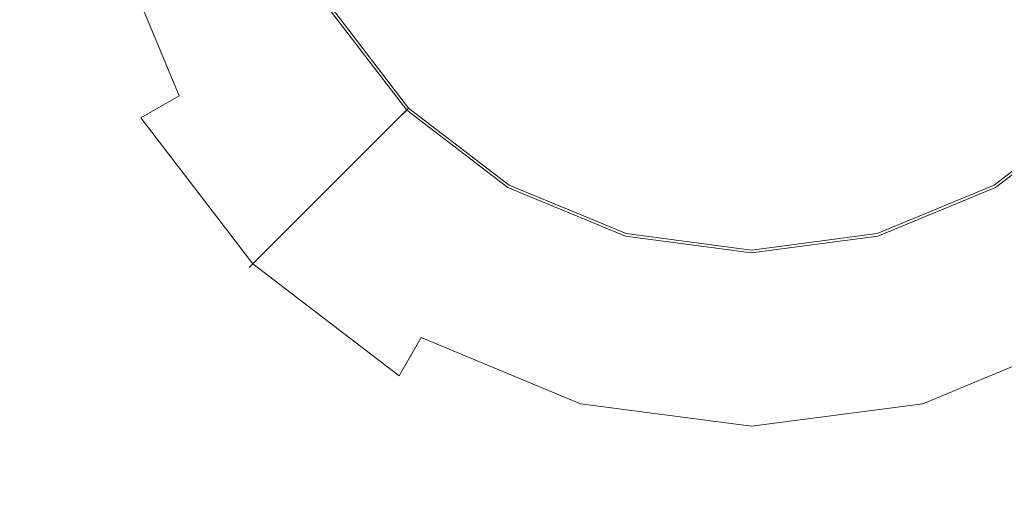
# Model space of a CAD drawing. Extents: x -108 to 113, y -185 to 0.
# Drawn here: x -86 to -71, y -76 to -69 of the extents above; entities that cross this region are included whole.
import ezdxf

# ---------------------------------------------------------------- set-up
doc = ezdxf.new("R2010")
doc.units = 0
doc.header["$LTSCALE"] = 500
doc.header["$MEASUREMENT"] = 0
doc.layers.add('NOVOTERM_CHROM', color=7, linetype='Continuous')

msp = doc.modelspace()

# ---------------------------------------------------------------- linework, layer by layer
at = {"layer": 'NOVOTERM_CHROM', "lineweight": 0}
for points, invisible_edges in [([(-54.694, -66.762, 18.74), (-96, -46.5, 18.75), (-58.347, -70.54, 18.366), (-54.694, -66.762, 18.74)], 15), ([(-96, -46.5, 18.75), (-95.313, -59.835, 18.861), (-58.347, -70.54, 18.366), (-96, -46.5, 18.75)], 15), ([(-54.689, -66.762, -18.608), (-58.345, -70.54, -17.548), (-96, -46.5, -18.75), (-54.689, -66.762, -18.608)], 15), ([(-58.345, -70.54, -17.548), (-93.976, -73.352, -16.726), (-96, -46.5, -18.75), (-58.345, -70.54, -17.548)], 15), ([(-70.583, -72.65, 41.77), (-70.583, -57.35, 41.77), (-83.834, -65, 41.77), (-70.583, -72.65, 41.77)], 15), ([(-80.783, -63.45, -30.737), (-76.55, -59.217, -30.737), (-79.233, -69.233, -30.737), (-80.783, -63.45, -30.737)], 15), ([(-79.233, -69.233, -30.737), (-76.55, -59.217, -30.737), (-69.217, -66.55, -30.737), (-79.233, -69.233, -30.737)], 15), ([(-94.572, -67.09, 18.611), (-58.347, -70.54, 18.366), (-95.313, -59.835, 18.861), (-94.572, -67.09, 18.611)], 15), ([(-72.006, -70.185, -17.215), (-72.006, -59.815, -17.215), (-80.987, -65, -17.215), (-72.006, -70.185, -17.215)], 15), ([(-69.013, -65, -17.215), (-72.006, -59.815, -17.215), (-72.006, -70.185, -17.215), (-69.013, -65, -17.215)], 15), ([(-80.783, -66.55, -30.737), (-80.783, -63.45, -30.737), (-79.233, -69.233, -30.737), (-80.783, -66.55, -30.737)], 15), ([(-83.533, -67.286, 41.77), (-82.65, -69.417, 41.77), (-83.834, -65, 41.77), (-83.533, -67.286, 41.77)], 15), ([(-82.65, -69.417, 41.77), (-79.417, -72.65, 41.77), (-83.834, -65, 41.77), (-82.65, -69.417, 41.77)], 15), ([(-79.417, -72.65, 41.77), (-70.583, -72.65, 41.77), (-83.834, -65, 41.77), (-79.417, -72.65, 41.77)], 15), ([(-80.185, -67.994, -17.215), (-77.994, -70.185, -17.215), (-80.987, -65, -17.215), (-80.185, -67.994, -17.215)], 15), ([(-77.994, -70.185, -17.215), (-72.006, -70.185, -17.215), (-80.987, -65, -17.215), (-77.994, -70.185, -17.215)], 15), ([(-69.815, -67.994, -17.215), (-69.013, -65, -17.215), (-72.006, -70.185, -17.215), (-69.815, -67.994, -17.215)], 15), ([(-80.185, -67.994, -30.737), (-80.783, -66.55, -30.737), (-79.233, -69.233, -30.737), (-80.185, -67.994, -30.737)], 15), ([(-73.45, -70.783, -30.737), (-79.233, -69.233, -30.737), (-69.217, -66.55, -30.737), (-73.45, -70.783, -30.737)], 15), ([(-70.767, -69.233, -30.737), (-73.45, -70.783, -30.737), (-69.217, -66.55, -30.737), (-70.767, -69.233, -30.737)], 15), ([(-82.009, -66.878, 22.206), (-81.284, -68.628, 22.206), (-81.697, -68.867, 23.298), (-82.47, -67.002, 23.298)], 15), ([(-81.697, -68.867, 23.298), (-84.207, -70.316, 39.599), (-85.269, -67.752, 39.599), (-82.47, -67.002, 23.298)], 15), ([(-93.976, -73.352, 18.25), (-60.692, -75.301, 17.967), (-94.572, -67.09, 18.611), (-93.976, -73.352, 18.25)], 15), ([(-60.692, -75.301, 17.967), (-58.347, -70.54, 18.366), (-94.572, -67.09, 18.611), (-60.692, -75.301, 17.967)], 15), ([(-84.555, -67.56, 41.479), (-83.566, -69.946, 41.479), (-82.65, -69.417, 41.77), (-83.533, -67.286, 41.77)], 15), ([(-85.19, -67.73, 40.684), (-84.136, -70.275, 40.684), (-83.566, -69.946, 41.479), (-84.555, -67.56, 41.479)], 11), ([(-79.456, -67.572, 21.113), (-78.638, -68.638, 21.113), (-79.461, -69.461, 21.406), (-80.464, -68.154, 21.406)], 15), ([(-78.638, -68.638, 21.113), (-79.456, -67.572, 21.113), (-77.572, -69.456, 21.113), (-78.638, -68.638, 21.113)], 15), ([(-77.572, -69.456, 21.113), (-79.456, -67.572, 21.113), (-75, -70.145, 21.113), (-77.572, -69.456, 21.113)], 15), ([(-75, -70.145, 21.113), (-79.456, -67.572, 21.113), (-70.544, -67.572, 21.113), (-75, -70.145, 21.113)], 15), ([(-72.427, -69.456, 21.113), (-75, -70.145, 21.113), (-70.544, -67.572, 21.113), (-72.427, -69.456, 21.113)], 15), ([(-71.362, -68.638, 21.113), (-72.427, -69.456, 21.113), (-70.544, -67.572, 21.113), (-71.362, -68.638, 21.113)], 15), ([(-71.362, -68.638, 21.113), (-70.544, -67.572, 21.113), (-69.536, -68.154, 21.406), (-70.539, -69.461, 21.406)], 15), ([(-85.269, -67.752, 39.599), (-84.207, -70.316, 39.599), (-84.136, -70.275, 40.684), (-85.19, -67.73, 40.684)], 15), ([(-80.84, -68.372, -17.416), (-79.768, -69.768, -17.416), (-79.233, -69.233, -17.215), (-80.185, -67.994, -17.215)], 15), ([(-79.768, -69.768, -30.536), (-80.84, -68.372, -30.536), (-80.185, -67.994, -30.737), (-79.233, -69.233, -30.737)], 15), ([(-79.233, -69.233, -17.215), (-77.994, -70.185, -17.215), (-80.185, -67.994, -17.215), (-79.233, -69.233, -17.215)], 15), ([(-70.767, -69.233, -17.215), (-69.815, -67.994, -17.215), (-72.006, -70.185, -17.215), (-70.767, -69.233, -17.215)], 15), ([(-80.464, -68.154, 21.406), (-79.461, -69.461, 21.406), (-80.131, -70.131, 22.206), (-81.284, -68.628, 22.206)], 11), ([(-81.32, -68.649, -17.965), (-80.16, -70.16, -17.965), (-79.768, -69.768, -17.416), (-80.84, -68.372, -17.416)], 15), ([(-80.16, -70.16, -29.987), (-81.32, -68.649, -29.987), (-80.84, -68.372, -30.536), (-79.768, -69.768, -30.536)], 15), ([(-81.284, -68.628, 22.206), (-80.131, -70.131, 22.206), (-80.468, -70.468, 23.298), (-81.697, -68.867, 23.298)], 15), ([(-78.638, -68.638, 21.113), (-77.572, -69.456, 21.113), (-78.154, -70.464, 21.406), (-79.461, -69.461, 21.406)], 15), ([(-72.427, -69.456, 21.113), (-71.362, -68.638, 21.113), (-70.539, -69.461, 21.406), (-71.846, -70.464, 21.406)], 15), ([(-81.495, -68.75, -18.715), (-80.303, -70.303, -18.715), (-80.16, -70.16, -17.965), (-81.32, -68.649, -17.965)], 11), ([(-80.303, -70.303, -29.237), (-81.495, -68.75, -29.237), (-81.32, -68.649, -29.987), (-80.16, -70.16, -29.987)], 11), ([(-80.303, -70.303, -29.237), (-80.303, -70.303, -18.715), (-81.495, -68.75, -18.715), (-81.495, -68.75, -29.237)], 15), ([(-80.468, -70.468, 23.298), (-82.518, -72.518, 39.599), (-84.207, -70.316, 39.599), (-81.697, -68.867, 23.298)], 15), ([(-79.768, -69.768, -17.416), (-78.372, -70.84, -17.416), (-77.994, -70.185, -17.215), (-79.233, -69.233, -17.215)], 15), ([(-78.372, -70.84, -30.536), (-79.768, -69.768, -30.536), (-79.233, -69.233, -30.737), (-77.994, -70.185, -30.737)], 15), ([(-77.994, -70.185, -30.737), (-79.233, -69.233, -30.737), (-76.55, -70.783, -30.737), (-77.994, -70.185, -30.737)], 15), ([(-76.55, -70.783, -30.737), (-79.233, -69.233, -30.737), (-73.45, -70.783, -30.737), (-76.55, -70.783, -30.737)], 15), ([(-72.006, -70.185, -30.737), (-73.45, -70.783, -30.737), (-70.767, -69.233, -30.737), (-72.006, -70.185, -30.737)], 15), ([(-71.628, -70.84, -17.416), (-70.232, -69.768, -17.416), (-70.767, -69.233, -17.215), (-72.006, -70.185, -17.215)], 15), ([(-70.232, -69.768, -30.536), (-71.628, -70.84, -30.536), (-72.006, -70.185, -30.737), (-70.767, -69.233, -30.737)], 15), ([(-83.566, -69.946, 41.479), (-81.994, -71.994, 41.479), (-81.246, -71.246, 41.77), (-82.65, -69.417, 41.77)], 15), ([(-81.246, -71.246, 41.77), (-79.417, -72.65, 41.77), (-82.65, -69.417, 41.77), (-81.246, -71.246, 41.77)], 15), ([(-79.461, -69.461, 21.406), (-78.154, -70.464, 21.406), (-78.628, -71.284, 22.206), (-80.131, -70.131, 22.206)], 11), ([(-77.572, -69.456, 21.113), (-76.332, -69.97, 21.113), (-76.633, -71.094, 21.406), (-78.154, -70.464, 21.406)], 15), ([(-76.332, -69.97, 21.113), (-77.572, -69.456, 21.113), (-75, -70.145, 21.113), (-76.332, -69.97, 21.113)], 15), ([(-73.668, -69.97, 21.113), (-75, -70.145, 21.113), (-72.427, -69.456, 21.113), (-73.668, -69.97, 21.113)], 15), ([(-73.668, -69.97, 21.113), (-72.427, -69.456, 21.113), (-71.846, -70.464, 21.406), (-73.367, -71.094, 21.406)], 15), ([(-71.846, -70.464, 21.406), (-70.539, -69.461, 21.406), (-69.869, -70.131, 22.206), (-71.372, -71.284, 22.206)], 11), ([(-80.16, -70.16, -17.965), (-78.649, -71.32, -17.965), (-78.372, -70.84, -17.416), (-79.768, -69.768, -17.416)], 15), ([(-78.649, -71.32, -29.987), (-80.16, -70.16, -29.987), (-79.768, -69.768, -30.536), (-78.372, -70.84, -30.536)], 15), ([(-71.351, -71.32, -17.965), (-69.84, -70.16, -17.965), (-70.232, -69.768, -17.416), (-71.628, -70.84, -17.416)], 15), ([(-69.84, -70.16, -29.987), (-71.351, -71.32, -29.987), (-71.628, -70.84, -30.536), (-70.232, -69.768, -30.536)], 15), ([(-84.136, -70.275, 40.684), (-82.46, -72.46, 40.684), (-81.994, -71.994, 41.479), (-83.566, -69.946, 41.479)], 7), ([(-76.332, -69.97, 21.113), (-75, -70.145, 21.113), (-75, -71.309, 21.406), (-76.633, -71.094, 21.406)], 15), ([(-75, -70.145, 21.113), (-73.668, -69.97, 21.113), (-73.367, -71.094, 21.406), (-75, -71.309, 21.406)], 15), ([(-80.131, -70.131, 22.206), (-78.628, -71.284, 22.206), (-78.867, -71.697, 23.298), (-80.468, -70.468, 23.298)], 7), ([(-80.303, -70.303, -18.715), (-78.75, -71.495, -18.715), (-78.649, -71.32, -17.965), (-80.16, -70.16, -17.965)], 3), ([(-78.75, -71.495, -29.237), (-80.303, -70.303, -29.237), (-80.16, -70.16, -29.987), (-78.649, -71.32, -29.987)], 9), ([(-78.372, -70.84, -17.416), (-76.745, -71.514, -17.416), (-76.55, -70.783, -17.215), (-77.994, -70.185, -17.215)], 15), ([(-76.745, -71.514, -30.536), (-78.372, -70.84, -30.536), (-77.994, -70.185, -30.737), (-76.55, -70.783, -30.737)], 15), ([(-76.55, -70.783, -17.215), (-75, -70.987, -17.215), (-77.994, -70.185, -17.215), (-76.55, -70.783, -17.215)], 15), ([(-75, -70.987, -17.215), (-72.006, -70.185, -17.215), (-77.994, -70.185, -17.215), (-75, -70.987, -17.215)], 15), ([(-73.45, -70.783, -17.215), (-72.006, -70.185, -17.215), (-75, -70.987, -17.215), (-73.45, -70.783, -17.215)], 15), ([(-73.255, -71.514, -17.416), (-71.628, -70.84, -17.416), (-72.006, -70.185, -17.215), (-73.45, -70.783, -17.215)], 15), ([(-71.628, -70.84, -30.536), (-73.255, -71.514, -30.536), (-73.45, -70.783, -30.737), (-72.006, -70.185, -30.737)], 15), ([(-71.372, -71.284, 22.206), (-69.869, -70.131, 22.206), (-69.532, -70.468, 23.298), (-71.133, -71.697, 23.298)], 15), ([(-71.25, -71.495, -18.715), (-69.697, -70.303, -18.715), (-69.84, -70.16, -17.965), (-71.351, -71.32, -17.965)], 11), ([(-69.697, -70.303, -29.237), (-71.25, -71.495, -29.237), (-71.351, -71.32, -29.987), (-69.84, -70.16, -29.987)], 11), ([(-84.207, -70.316, 39.599), (-82.518, -72.518, 39.599), (-82.46, -72.46, 40.684), (-84.136, -70.275, 40.684)], 11), ([(-78.75, -71.495, -29.237), (-78.75, -71.495, -18.715), (-80.303, -70.303, -18.715), (-80.303, -70.303, -29.237)], 11), ([(-69.697, -70.303, -29.237), (-69.697, -70.303, -18.715), (-71.25, -71.495, -18.715), (-71.25, -71.495, -29.237)], 15), ([(-60.691, -75.301, -16.388), (-93.976, -73.352, -16.726), (-58.345, -70.54, -17.548), (-60.691, -75.301, -16.388)], 15), ([(-78.867, -71.697, 23.298), (-80.316, -74.207, 39.599), (-82.518, -72.518, 39.599), (-80.468, -70.468, 23.298)], 11), ([(-78.154, -70.464, 21.406), (-76.633, -71.094, 21.406), (-76.878, -72.009, 22.206), (-78.628, -71.284, 22.206)], 11), ([(-73.367, -71.094, 21.406), (-71.846, -70.464, 21.406), (-71.372, -71.284, 22.206), (-73.122, -72.009, 22.206)], 11), ([(-78.649, -71.32, -17.965), (-76.889, -72.049, -17.965), (-76.745, -71.514, -17.416), (-78.372, -70.84, -17.416)], 15), ([(-76.889, -72.049, -29.987), (-78.649, -71.32, -29.987), (-78.372, -70.84, -30.536), (-76.745, -71.514, -30.536)], 15), ([(-76.745, -71.514, -17.416), (-75, -71.744, -17.416), (-75, -70.987, -17.215), (-76.55, -70.783, -17.215)], 15), ([(-75, -71.744, -30.536), (-76.745, -71.514, -30.536), (-76.55, -70.783, -30.737), (-75, -70.987, -30.737)], 15), ([(-75, -70.987, -30.737), (-76.55, -70.783, -30.737), (-73.45, -70.783, -30.737), (-75, -70.987, -30.737)], 15), ([(-75, -71.744, -17.416), (-73.255, -71.514, -17.416), (-73.45, -70.783, -17.215), (-75, -70.987, -17.215)], 15), ([(-73.255, -71.514, -30.536), (-75, -71.744, -30.536), (-75, -70.987, -30.737), (-73.45, -70.783, -30.737)], 15), ([(-73.111, -72.049, -17.965), (-71.351, -71.32, -17.965), (-71.628, -70.84, -17.416), (-73.255, -71.514, -17.416)], 15), ([(-71.351, -71.32, -29.987), (-73.111, -72.049, -29.987), (-73.255, -71.514, -30.536), (-71.628, -70.84, -30.536)], 15), ([(-76.633, -71.094, 21.406), (-75, -71.309, 21.406), (-75, -72.256, 22.206), (-76.878, -72.009, 22.206)], 11), ([(-75, -71.309, 21.406), (-73.367, -71.094, 21.406), (-73.122, -72.009, 22.206), (-75, -72.256, 22.206)], 11), ([(-81.994, -71.994, 41.479), (-79.946, -73.566, 41.479), (-79.417, -72.65, 41.77), (-81.246, -71.246, 41.77)], 15), ([(-78.628, -71.284, 22.206), (-76.878, -72.009, 22.206), (-77.002, -72.47, 23.298), (-78.867, -71.697, 23.298)], 15), ([(-73.122, -72.009, 22.206), (-71.372, -71.284, 22.206), (-71.133, -71.697, 23.298), (-72.998, -72.47, 23.298)], 15), ([(-78.75, -71.495, -18.715), (-76.941, -72.244, -18.715), (-76.889, -72.049, -17.965), (-78.649, -71.32, -17.965)], 11), ([(-76.941, -72.244, -29.237), (-78.75, -71.495, -29.237), (-78.649, -71.32, -29.987), (-76.889, -72.049, -29.987)], 11), ([(-73.059, -72.244, -18.715), (-71.25, -71.495, -18.715), (-71.351, -71.32, -17.965), (-73.111, -72.049, -17.965)], 11), ([(-71.25, -71.495, -29.237), (-73.059, -72.244, -29.237), (-73.111, -72.049, -29.987), (-71.351, -71.32, -29.987)], 11), ([(-76.941, -72.244, -29.237), (-76.941, -72.244, -18.715), (-78.75, -71.495, -18.715), (-78.75, -71.495, -29.237)], 15), ([(-76.889, -72.049, -17.965), (-75, -72.297, -17.965), (-75, -71.744, -17.416), (-76.745, -71.514, -17.416)], 15), ([(-75, -72.297, -29.987), (-76.889, -72.049, -29.987), (-76.745, -71.514, -30.536), (-75, -71.744, -30.536)], 15), ([(-75, -72.297, -17.965), (-73.111, -72.049, -17.965), (-73.255, -71.514, -17.416), (-75, -71.744, -17.416)], 15), ([(-73.111, -72.049, -29.987), (-75, -72.297, -29.987), (-75, -71.744, -30.536), (-73.255, -71.514, -30.536)], 15), ([(-71.25, -71.495, -29.237), (-71.25, -71.495, -18.715), (-73.059, -72.244, -18.715), (-73.059, -72.244, -29.237)], 15), ([(-77.002, -72.47, 23.298), (-77.752, -75.269, 39.599), (-80.316, -74.207, 39.599), (-78.867, -71.697, 23.298)], 15), ([(-71.133, -71.697, 23.298), (-69.684, -74.207, 39.599), (-72.248, -75.269, 39.599), (-72.998, -72.47, 23.298)], 15), ([(-82.46, -72.46, 40.684), (-80.275, -74.136, 40.684), (-79.946, -73.566, 41.479), (-81.994, -71.994, 41.479)], 15), ([(-76.878, -72.009, 22.206), (-75, -72.256, 22.206), (-75, -72.733, 23.298), (-77.002, -72.47, 23.298)], 15), ([(-75, -72.256, 22.206), (-73.122, -72.009, 22.206), (-72.998, -72.47, 23.298), (-75, -72.733, 23.298)], 15), ([(-76.941, -72.244, -18.715), (-75, -72.5, -18.715), (-75, -72.297, -17.965), (-76.889, -72.049, -17.965)], 11), ([(-75, -72.5, -29.237), (-76.941, -72.244, -29.237), (-76.889, -72.049, -29.987), (-75, -72.297, -29.987)], 11), ([(-75, -72.5, -18.715), (-73.059, -72.244, -18.715), (-73.111, -72.049, -17.965), (-75, -72.297, -17.965)], 11), ([(-73.059, -72.244, -29.237), (-75, -72.5, -29.237), (-75, -72.297, -29.987), (-73.111, -72.049, -29.987)], 11), ([(-75, -72.5, -29.237), (-75, -72.5, -18.715), (-76.941, -72.244, -18.715), (-76.941, -72.244, -29.237)], 15), ([(-73.059, -72.244, -29.237), (-73.059, -72.244, -18.715), (-75, -72.5, -18.715), (-75, -72.5, -29.237)], 15), ([(-82.518, -72.518, 39.599), (-80.316, -74.207, 39.599), (-80.275, -74.136, 40.684), (-82.46, -72.46, 40.684)], 3), ([(-75, -72.733, 23.298), (-75, -75.632, 39.599), (-77.752, -75.269, 39.599), (-77.002, -72.47, 23.298)], 15), ([(-72.998, -72.47, 23.298), (-72.248, -75.269, 39.599), (-75, -75.632, 39.599), (-75, -72.733, 23.298)], 15), ([(-79.946, -73.566, 41.479), (-77.56, -74.555, 41.479), (-77.286, -73.533, 41.77), (-79.417, -72.65, 41.77)], 15), ([(-77.286, -73.533, 41.77), (-75, -73.834, 41.77), (-79.417, -72.65, 41.77), (-77.286, -73.533, 41.77)], 15), ([(-75, -73.834, 41.77), (-70.583, -72.65, 41.77), (-79.417, -72.65, 41.77), (-75, -73.834, 41.77)], 15), ([(-72.714, -73.533, 41.77), (-70.583, -72.65, 41.77), (-75, -73.834, 41.77), (-72.714, -73.533, 41.77)], 15), ([(-72.44, -74.555, 41.479), (-70.054, -73.566, 41.479), (-70.583, -72.65, 41.77), (-72.714, -73.533, 41.77)], 15), ([(-61.5, -80.578, 17.58), (-60.692, -75.301, 17.967), (-93.976, -73.352, 18.25), (-92.043, -82.759, 17.5)], 15), ([(-93.976, -73.352, -16.726), (-60.691, -75.301, -16.388), (-61.5, -80.578, -15.241), (-92.043, -82.759, -14.793)], 15), ([(-80.275, -74.136, 40.684), (-77.73, -75.19, 40.684), (-77.56, -74.555, 41.479), (-79.946, -73.566, 41.479)], 3), ([(-77.56, -74.555, 41.479), (-75, -74.892, 41.479), (-75, -73.834, 41.77), (-77.286, -73.533, 41.77)], 15), ([(-75, -74.892, 41.479), (-72.44, -74.555, 41.479), (-72.714, -73.533, 41.77), (-75, -73.834, 41.77)], 15), ([(-72.27, -75.19, 40.684), (-69.725, -74.136, 40.684), (-70.054, -73.566, 41.479), (-72.44, -74.555, 41.479)], 11), ([(-80.316, -74.207, 39.599), (-77.752, -75.269, 39.599), (-77.73, -75.19, 40.684), (-80.275, -74.136, 40.684)], 15), ([(-72.248, -75.269, 39.599), (-69.684, -74.207, 39.599), (-69.725, -74.136, 40.684), (-72.27, -75.19, 40.684)], 15), ([(-77.73, -75.19, 40.684), (-75, -75.55, 40.684), (-75, -74.892, 41.479), (-77.56, -74.555, 41.479)], 11), ([(-75, -75.55, 40.684), (-72.27, -75.19, 40.684), (-72.44, -74.555, 41.479), (-75, -74.892, 41.479)], 11), ([(-77.752, -75.269, 39.599), (-75, -75.632, 39.599), (-75, -75.55, 40.684), (-77.73, -75.19, 40.684)], 15), ([(-75, -75.632, 39.599), (-72.248, -75.269, 39.599), (-72.27, -75.19, 40.684), (-75, -75.55, 40.684)], 15)]:
    msp.add_3dface(points, dxfattribs=dict(at, invisible_edges=invisible_edges))

doc.saveas('drawing.dxf')
